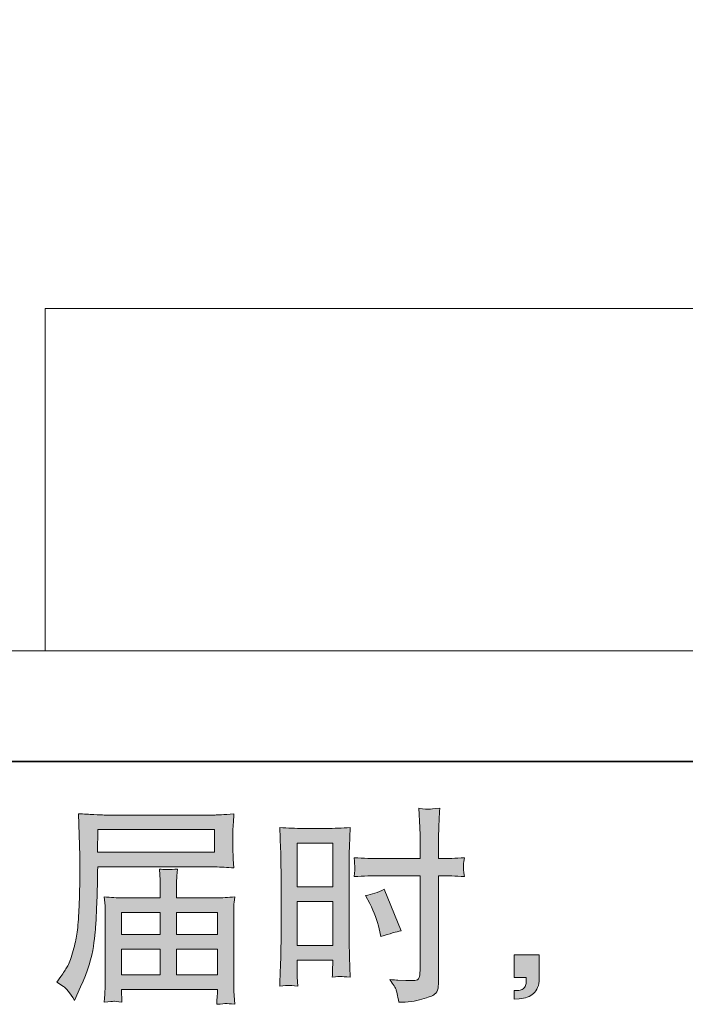
# Model space of a CAD drawing. Units: inches. Extents: x -317 to 1860, y -572 to 1030.
# Drawn here: x 974 to 1148, y -572 to -315 of the extents above; entities that cross this region are included whole.
import ezdxf

# ---------------------------------------------------------------- set-up
doc = ezdxf.new("R2010")
doc.units = ezdxf.units.IN
doc.header["$MEASUREMENT"] = 0
doc.layers.add('图层 1', color=7, linetype='Continuous')

msp = doc.modelspace()

# ---------------------------------------------------------------- hatches: boundary and pattern name
at = {"layer": '图层 1'}
h = msp.add_hatch(color=7, dxfattribs=at)
h.dxf.hatch_style = 2
h.paths.add_polyline_path([(1046.97, -530.33), (1056.21, -530.33), (1056.21, -541.74), (1046.97, -541.74)])
edge = h.paths.add_edge_path()
edge.add_spline(control_points=[(1044.68, -567.52), (1044.97, -567.5), (1045.78, -567.57), (1047.08, -567.72), (1047.08, -567.72), (1046.97, -565.39), (1046.97, -565.39), (1046.97, -565.39), (1046.97, -563.01), (1046.97, -563.01), (1046.97, -563.01), (1046.97, -560.95), (1046.97, -560.95), (1046.97, -560.95), (1056.21, -560.95), (1056.21, -560.95), (1056.21, -560.95), (1056.21, -562.14), (1056.21, -562.14), (1056.21, -563.11), (1056.19, -563.71), (1056.18, -563.93), (1056.16, -564.14), (1056.14, -564.63), (1056.1, -565.39), (1057.3, -565.24), (1058.04, -565.17), (1058.37, -565.19), (1058.69, -565.21), (1059.51, -565.28), (1060.81, -565.39), (1060.81, -565.39), (1060.64, -560.14), (1060.64, -560.14), (1060.64, -560.14), (1060.48, -556), (1060.48, -556), (1060.48, -556), (1060.48, -535.91), (1060.48, -535.91), (1060.48, -535.06), (1060.5, -533.85), (1060.55, -532.32), (1060.61, -530.76), (1060.7, -528.74), (1060.81, -526.23), (1058.62, -526.41), (1056.57, -526.5), (1054.66, -526.5), (1054.66, -526.5), (1048.41, -526.5), (1048.41, -526.5), (1046.54, -526.5), (1044.51, -526.41), (1042.38, -526.23), (1042.38, -526.23), (1042.6, -531.83), (1042.6, -531.83), (1042.67, -533.58), (1042.71, -535.44), (1042.71, -537.37), (1042.71, -537.37), (1042.71, -556.58), (1042.71, -556.58), (1042.71, -558.17), (1042.67, -559.79), (1042.6, -561.49), (1042.53, -563.19), (1042.46, -565.26), (1042.38, -567.72), (1043.63, -567.61), (1044.39, -567.54), (1044.68, -567.52)], knot_values=[0, 0, 0, 0, 1, 1, 1, 2, 2, 2, 3, 3, 3, 4, 4, 4, 5, 5, 5, 6, 6, 6, 7, 7, 7, 8, 8, 8, 9, 9, 9, 10, 10, 10, 11, 11, 11, 12, 12, 12, 13, 13, 13, 14, 14, 14, 15, 15, 15, 16, 16, 16, 17, 17, 17, 18, 18, 18, 19, 19, 19, 20, 20, 20, 21, 21, 21, 22, 22, 22, 23, 23, 23, 24, 24, 24, 24], degree=3, periodic=0)
h.paths.add_polyline_path([(1046.97, -545.57), (1056.21, -545.57), (1056.21, -557.12), (1046.97, -557.12)])
edge = h.paths.add_edge_path()
edge.add_spline(control_points=[(1068.37, -538.85), (1068.37, -538.85), (1079.04, -538.85), (1079.04, -538.85), (1079.04, -538.85), (1079.04, -563.33), (1079.04, -563.33), (1079.04, -563.33), (1078.99, -564.47), (1078.99, -564.47), (1078.95, -564.94), (1078.84, -565.37), (1078.66, -565.79), (1078.48, -566.2), (1077.36, -566.35), (1075.3, -566.2), (1075.3, -566.2), (1073.24, -566.15), (1073.24, -566.15), (1072.78, -566.15), (1072.07, -566.09), (1071.13, -565.98), (1072.11, -567.36), (1072.65, -568.22), (1072.78, -568.58), (1072.9, -568.95), (1073.15, -570.06), (1073.52, -571.94), (1075.79, -571.91), (1077.79, -571.64), (1079.53, -571.15), (1081.24, -570.66), (1082.36, -570.23), (1082.85, -569.85), (1083.35, -569.47), (1083.64, -568.95), (1083.73, -568.26), (1083.82, -567.57), (1083.88, -566.82), (1083.88, -565.98), (1083.88, -565.98), (1083.88, -538.85), (1083.88, -538.85), (1083.88, -538.85), (1084.69, -538.85), (1084.69, -538.85), (1086.28, -538.85), (1088.26, -538.92), (1090.65, -539.07), (1090.43, -537.61), (1090.34, -536.6), (1090.38, -536.05), (1090.41, -535.49), (1090.5, -534.86), (1090.65, -534.16), (1088.26, -534.3), (1086.24, -534.38), (1084.58, -534.38), (1084.58, -534.38), (1083.88, -534.38), (1083.88, -534.38), (1083.88, -534.38), (1083.88, -531.29), (1083.88, -531.29), (1083.88, -529.09), (1083.9, -527.41), (1083.93, -526.27), (1083.97, -525.13), (1084.06, -523.45), (1084.2, -521.22), (1082.63, -521.36), (1081.69, -521.43), (1081.37, -521.45), (1081.06, -521.47), (1080.18, -521.4), (1078.71, -521.22), (1078.71, -521.22), (1078.99, -526.25), (1078.99, -526.25), (1079.06, -528.02), (1079.09, -529.7), (1079.09, -531.29), (1079.09, -531.29), (1079.04, -534.38), (1079.04, -534.38), (1079.04, -534.38), (1068.37, -534.38), (1068.37, -534.38), (1066.57, -534.38), (1064.38, -534.3), (1061.82, -534.16), (1061.93, -535.51), (1062, -536.32), (1062.03, -536.61), (1062.03, -536.99), (1061.96, -537.82), (1061.82, -539.07), (1064.38, -538.92), (1066.57, -538.85), (1068.37, -538.85)], knot_values=[0, 0, 0, 0, 1, 1, 1, 2, 2, 2, 3, 3, 3, 4, 4, 4, 5, 5, 5, 6, 6, 6, 7, 7, 7, 8, 8, 8, 9, 9, 9, 10, 10, 10, 11, 11, 11, 12, 12, 12, 13, 13, 13, 14, 14, 14, 15, 15, 15, 16, 16, 16, 17, 17, 17, 18, 18, 18, 19, 19, 19, 20, 20, 20, 21, 21, 21, 22, 22, 22, 23, 23, 23, 24, 24, 24, 25, 25, 25, 26, 26, 26, 27, 27, 27, 28, 28, 28, 29, 29, 29, 30, 30, 30, 31, 31, 31, 32, 32, 32, 33, 33, 33, 33], degree=3, periodic=0)
edge = h.paths.add_edge_path()
edge.add_spline(control_points=[(1065.9, -546.13), (1067.05, -548.4), (1067.87, -550.6), (1068.33, -552.73), (1068.33, -552.73), (1068.77, -554.74), (1068.77, -554.74), (1071.15, -554.02), (1072.92, -553.51), (1074.08, -553.22), (1074.08, -553.22), (1069.63, -542.39), (1069.63, -542.39), (1068.01, -543.22), (1066.4, -543.76), (1064.81, -544.02), (1064.81, -544.02), (1065.9, -546.13), (1065.9, -546.13)], knot_values=[0, 0, 0, 0, 1, 1, 1, 2, 2, 2, 3, 3, 3, 4, 4, 4, 5, 5, 5, 6, 6, 6, 6], degree=3, periodic=0)
h = msp.add_hatch(color=7, dxfattribs=at)
h.dxf.hatch_style = 2
h.paths.add_polyline_path([(994.87, -526.81), (1025.31, -526.81), (1025.31, -532.73), (994.76, -532.73)])
edge = h.paths.add_edge_path()
edge.add_spline(control_points=[(984.11, -566.72), (984.11, -566.72), (985.9, -567.81), (985.9, -567.81), (986.55, -568.21), (987.51, -569.41), (988.77, -571.44), (988.77, -571.44), (990.34, -567.92), (990.34, -567.92), (992.22, -563.73), (993.34, -560.19), (993.7, -557.32), (994.06, -554.45), (994.27, -552.37), (994.35, -551.09), (994.42, -549.81), (994.47, -548.51), (994.53, -547.19), (994.58, -545.87), (994.64, -544.76), (994.67, -543.82), (994.67, -543.82), (994.73, -540.13), (994.73, -540.13), (994.73, -539.34), (994.76, -538.15), (994.83, -536.56), (994.83, -536.56), (1025.49, -536.56), (1025.49, -536.56), (1027, -536.56), (1028.65, -536.65), (1030.42, -536.83), (1030.42, -536.83), (1030.25, -534.54), (1030.25, -534.54), (1030.18, -533.54), (1030.14, -532.75), (1030.14, -532.19), (1030.14, -532.19), (1030.14, -527.41), (1030.14, -527.41), (1030.14, -526.94), (1030.16, -526.31), (1030.22, -525.51), (1030.27, -524.72), (1030.34, -523.78), (1030.42, -522.71), (1027.67, -522.89), (1026.05, -522.98), (1025.54, -522.98), (1025.54, -522.98), (996.51, -522.98), (996.51, -522.98), (995.97, -522.98), (995.07, -522.95), (993.82, -522.88), (992.58, -522.8), (991.24, -522.73), (989.8, -522.66), (989.8, -522.66), (990.18, -533.64), (990.18, -533.64), (990.18, -533.8), (990.18, -534.18), (990.18, -534.75), (990.18, -534.75), (990.18, -536.72), (990.18, -536.72), (990.14, -536.83), (990.12, -537.9), (990.12, -539.92), (990.12, -539.92), (990.07, -543.98), (990.07, -543.98), (990.03, -545.31), (989.94, -547.1), (989.82, -549.36), (989.69, -551.62), (989.53, -553.38), (989.31, -554.65), (989.09, -555.91), (988.73, -557.37), (988.23, -559.05), (987.72, -560.73), (987.25, -561.94), (986.84, -562.66), (986.42, -563.39), (985.88, -564.23), (985.19, -565.21), (985.19, -565.21), (984.11, -566.72), (984.11, -566.72)], knot_values=[0, 0, 0, 0, 1, 1, 1, 2, 2, 2, 3, 3, 3, 4, 4, 4, 5, 5, 5, 6, 6, 6, 7, 7, 7, 8, 8, 8, 9, 9, 9, 10, 10, 10, 11, 11, 11, 12, 12, 12, 13, 13, 13, 14, 14, 14, 15, 15, 15, 16, 16, 16, 17, 17, 17, 18, 18, 18, 19, 19, 19, 20, 20, 20, 21, 21, 21, 22, 22, 22, 23, 23, 23, 24, 24, 24, 25, 25, 25, 26, 26, 26, 27, 27, 27, 28, 28, 28, 29, 29, 29, 30, 30, 30, 31, 31, 31, 31], degree=3, periodic=0)
edge = h.paths.add_edge_path()
edge.add_spline(control_points=[(998.99, -571.67), (999.2, -571.65), (999.93, -571.73), (1001.15, -571.87), (1001.15, -571.87), (1001.1, -570.79), (1001.1, -570.79), (1001.1, -570.79), (1001.04, -569.76), (1001.04, -569.76), (1001.04, -569.76), (1001.04, -568.62), (1001.04, -568.62), (1001.04, -568.62), (1026.1, -568.62), (1026.1, -568.62), (1026.1, -568.62), (1026.1, -569.81), (1026.1, -569.81), (1026.1, -569.88), (1026.06, -570.19), (1026.01, -570.75), (1025.96, -571.31), (1025.94, -571.89), (1025.94, -572.47), (1027.24, -572.36), (1028.03, -572.29), (1028.34, -572.27), (1028.63, -572.25), (1029.39, -572.32), (1030.63, -572.47), (1030.63, -572.47), (1030.42, -569.05), (1030.42, -569.05), (1030.38, -568.58), (1030.36, -567.45), (1030.36, -565.64), (1030.36, -565.64), (1030.36, -549.07), (1030.36, -549.07), (1030.36, -548.09), (1030.36, -547.34), (1030.38, -546.78), (1030.4, -546.22), (1030.49, -545.42), (1030.63, -544.38), (1028.94, -544.56), (1027.27, -544.65), (1025.69, -544.65), (1025.69, -544.65), (1015.41, -544.65), (1015.41, -544.65), (1015.41, -544.65), (1015.41, -542.81), (1015.41, -542.81), (1015.41, -541.69), (1015.41, -540.78), (1015.43, -540.1), (1015.45, -539.41), (1015.54, -538.42), (1015.68, -537.12), (1013.64, -537.3), (1012.06, -537.3), (1010.94, -537.12), (1010.94, -537.12), (1011.1, -539.99), (1011.1, -539.99), (1011.14, -540.57), (1011.15, -541.51), (1011.15, -542.81), (1011.15, -542.81), (1011.15, -544.65), (1011.15, -544.65), (1011.15, -544.65), (1001.44, -544.65), (1001.44, -544.65), (999.89, -544.65), (998.25, -544.56), (996.51, -544.38), (996.51, -544.38), (996.73, -546.69), (996.73, -546.69), (996.77, -547.05), (996.78, -547.82), (996.78, -549.02), (996.78, -549.02), (996.78, -565.15), (996.78, -565.15), (996.78, -566.49), (996.77, -567.57), (996.73, -568.4), (996.69, -569.23), (996.62, -570.39), (996.51, -571.87), (997.96, -571.76), (998.79, -571.69), (998.99, -571.67)], knot_values=[0, 0, 0, 0, 1, 1, 1, 2, 2, 2, 3, 3, 3, 4, 4, 4, 5, 5, 5, 6, 6, 6, 7, 7, 7, 8, 8, 8, 9, 9, 9, 10, 10, 10, 11, 11, 11, 12, 12, 12, 13, 13, 13, 14, 14, 14, 15, 15, 15, 16, 16, 16, 17, 17, 17, 18, 18, 18, 19, 19, 19, 20, 20, 20, 21, 21, 21, 22, 22, 22, 23, 23, 23, 24, 24, 24, 25, 25, 25, 26, 26, 26, 27, 27, 27, 28, 28, 28, 29, 29, 29, 30, 30, 30, 31, 31, 31, 32, 32, 32, 32], degree=3, periodic=0)
h.paths.add_polyline_path([(1001.04, -558.01), (1011.15, -558.01), (1011.15, -564.79), (1001.04, -564.79)])
h.paths.add_polyline_path([(1001.04, -548.47), (1011.15, -548.47), (1011.15, -554.18), (1001.04, -554.18)])
h.paths.add_polyline_path([(1015.41, -558.01), (1026.1, -558.01), (1026.1, -564.79), (1015.41, -564.79)])
h.paths.add_polyline_path([(1015.41, -548.47), (1026.1, -548.47), (1026.1, -554.18), (1015.41, -554.18)])
h = msp.add_hatch(color=7, dxfattribs=at)
h.dxf.hatch_style = 2
edge = h.paths.add_edge_path()
edge.add_spline(control_points=[(1103.63, -559.49), (1103.63, -559.49), (1110.2, -559.49), (1110.2, -559.49), (1110.2, -559.49), (1110.2, -565.7), (1110.2, -565.7), (1110.2, -566.63), (1110.05, -567.43), (1109.76, -568.08), (1109.48, -568.73), (1109.11, -569.25), (1108.68, -569.65), (1108.25, -570.05), (1107.71, -570.35), (1107.07, -570.59), (1106.44, -570.82), (1105.72, -570.97), (1104.93, -571), (1104.93, -571), (1103.63, -571.11), (1103.63, -571.11), (1103.63, -571.11), (1103.63, -568.89), (1103.63, -568.89), (1104.06, -568.89), (1104.48, -568.87), (1104.87, -568.84), (1105.27, -568.8), (1105.63, -568.67), (1105.96, -568.46), (1106.28, -568.24), (1106.5, -567.93), (1106.61, -567.56), (1106.71, -567.18), (1106.77, -566.82), (1106.77, -566.45), (1106.77, -566.45), (1106.77, -565.48), (1106.77, -565.48), (1106.77, -565.48), (1103.63, -565.48), (1103.63, -565.48), (1103.63, -565.48), (1103.63, -559.49), (1103.63, -559.49)], knot_values=[0, 0, 0, 0, 1, 1, 1, 2, 2, 2, 3, 3, 3, 4, 4, 4, 5, 5, 5, 6, 6, 6, 7, 7, 7, 8, 8, 8, 9, 9, 9, 10, 10, 10, 11, 11, 11, 12, 12, 12, 13, 13, 13, 14, 14, 14, 15, 15, 15, 15], degree=3, periodic=0)

# ---------------------------------------------------------------- linework, layer by layer
at = {"layer": '图层 1', "color": 7, "lineweight": 35}
msp.add_lwpolyline([(1859.51, -509.01), (-310.63, -509.01), (-310.63, 896.67), (1859.51, 896.67), (1859.51, -509.01), (1859.51, -509.01)], dxfattribs=at)
at = {"layer": '图层 1', "color": 7, "lineweight": 9}
for points in [[(1482.72, -390.56), (981.08, -390.56)], [(981.08, -390.56), (981.08, -480.06)], [(712.26, -480.06), (1673.51, -480.06)]]:
    msp.add_lwpolyline(points, dxfattribs=at)
at = {"layer": '图层 1', "color": 7, "lineweight": 0}
for points in [[(994.87, -526.81), (1025.31, -526.81), (1025.31, -532.73), (994.76, -532.73), (994.87, -526.81)], [(1046.97, -530.33), (1056.21, -530.33), (1056.21, -541.74), (1046.97, -541.74), (1046.97, -530.33)], [(1046.97, -545.57), (1056.21, -545.57), (1056.21, -557.12), (1046.97, -557.12), (1046.97, -545.57)], [(1001.04, -548.47), (1011.15, -548.47), (1011.15, -554.18), (1001.04, -554.18), (1001.04, -548.47)], [(1015.41, -548.47), (1026.1, -548.47), (1026.1, -554.18), (1015.41, -554.18), (1015.41, -548.47)], [(1001.04, -558.01), (1011.15, -558.01), (1011.15, -564.79), (1001.04, -564.79), (1001.04, -558.01)], [(1015.41, -558.01), (1026.1, -558.01), (1026.1, -564.79), (1015.41, -564.79), (1015.41, -558.01)]]:
    msp.add_lwpolyline(points, dxfattribs=at)
for points, knots in [([(1068.37, -538.85), (1068.37, -538.85), (1079.04, -538.85), (1079.04, -538.85), (1079.04, -538.85), (1079.04, -563.33), (1079.04, -563.33), (1079.04, -563.33), (1078.99, -564.47), (1078.99, -564.47), (1078.95, -564.94), (1078.84, -565.37), (1078.66, -565.79), (1078.48, -566.2), (1077.36, -566.35), (1075.3, -566.2), (1075.3, -566.2), (1073.24, -566.15), (1073.24, -566.15), (1072.78, -566.15), (1072.07, -566.09), (1071.13, -565.98), (1072.11, -567.36), (1072.65, -568.22), (1072.78, -568.58), (1072.9, -568.95), (1073.15, -570.06), (1073.52, -571.94), (1075.79, -571.91), (1077.79, -571.64), (1079.53, -571.15), (1081.24, -570.66), (1082.36, -570.23), (1082.85, -569.85), (1083.35, -569.47), (1083.64, -568.95), (1083.73, -568.26), (1083.82, -567.57), (1083.88, -566.82), (1083.88, -565.98), (1083.88, -565.98), (1083.88, -538.85), (1083.88, -538.85), (1083.88, -538.85), (1084.69, -538.85), (1084.69, -538.85), (1086.28, -538.85), (1088.26, -538.92), (1090.65, -539.07), (1090.43, -537.61), (1090.34, -536.6), (1090.38, -536.05), (1090.41, -535.49), (1090.5, -534.86), (1090.65, -534.16), (1088.26, -534.3), (1086.24, -534.38), (1084.58, -534.38), (1084.58, -534.38), (1083.88, -534.38), (1083.88, -534.38), (1083.88, -534.38), (1083.88, -531.29), (1083.88, -531.29), (1083.88, -529.09), (1083.9, -527.41), (1083.93, -526.27), (1083.97, -525.13), (1084.06, -523.45), (1084.2, -521.22), (1082.63, -521.36), (1081.69, -521.43), (1081.37, -521.45), (1081.06, -521.47), (1080.18, -521.4), (1078.71, -521.22), (1078.71, -521.22), (1078.99, -526.25), (1078.99, -526.25), (1079.06, -528.02), (1079.09, -529.7), (1079.09, -531.29), (1079.09, -531.29), (1079.04, -534.38), (1079.04, -534.38), (1079.04, -534.38), (1068.37, -534.38), (1068.37, -534.38), (1066.57, -534.38), (1064.38, -534.3), (1061.82, -534.16), (1061.93, -535.51), (1062, -536.32), (1062.03, -536.61), (1062.03, -536.99), (1061.96, -537.82), (1061.82, -539.07), (1064.38, -538.92), (1066.57, -538.85), (1068.37, -538.85)], [0, 0, 0, 0, 1, 1, 1, 2, 2, 2, 3, 3, 3, 4, 4, 4, 5, 5, 5, 6, 6, 6, 7, 7, 7, 8, 8, 8, 9, 9, 9, 10, 10, 10, 11, 11, 11, 12, 12, 12, 13, 13, 13, 14, 14, 14, 15, 15, 15, 16, 16, 16, 17, 17, 17, 18, 18, 18, 19, 19, 19, 20, 20, 20, 21, 21, 21, 22, 22, 22, 23, 23, 23, 24, 24, 24, 25, 25, 25, 26, 26, 26, 27, 27, 27, 28, 28, 28, 29, 29, 29, 30, 30, 30, 31, 31, 31, 32, 32, 32, 33, 33, 33, 33]), ([(984.11, -566.72), (984.11, -566.72), (985.9, -567.81), (985.9, -567.81), (986.55, -568.21), (987.51, -569.41), (988.77, -571.44), (988.77, -571.44), (990.34, -567.92), (990.34, -567.92), (992.22, -563.73), (993.34, -560.19), (993.7, -557.32), (994.06, -554.45), (994.27, -552.37), (994.35, -551.09), (994.42, -549.81), (994.47, -548.51), (994.53, -547.19), (994.58, -545.87), (994.64, -544.76), (994.67, -543.82), (994.67, -543.82), (994.73, -540.13), (994.73, -540.13), (994.73, -539.34), (994.76, -538.15), (994.83, -536.56), (994.83, -536.56), (1025.49, -536.56), (1025.49, -536.56), (1027, -536.56), (1028.65, -536.65), (1030.42, -536.83), (1030.42, -536.83), (1030.25, -534.54), (1030.25, -534.54), (1030.18, -533.54), (1030.14, -532.75), (1030.14, -532.19), (1030.14, -532.19), (1030.14, -527.41), (1030.14, -527.41), (1030.14, -526.94), (1030.16, -526.31), (1030.22, -525.51), (1030.27, -524.72), (1030.34, -523.78), (1030.42, -522.71), (1027.67, -522.89), (1026.05, -522.98), (1025.54, -522.98), (1025.54, -522.98), (996.51, -522.98), (996.51, -522.98), (995.97, -522.98), (995.07, -522.95), (993.82, -522.88), (992.58, -522.8), (991.24, -522.73), (989.8, -522.66), (989.8, -522.66), (990.18, -533.64), (990.18, -533.64), (990.18, -533.8), (990.18, -534.18), (990.18, -534.75), (990.18, -534.75), (990.18, -536.72), (990.18, -536.72), (990.14, -536.83), (990.12, -537.9), (990.12, -539.92), (990.12, -539.92), (990.07, -543.98), (990.07, -543.98), (990.03, -545.31), (989.94, -547.1), (989.82, -549.36), (989.69, -551.62), (989.53, -553.38), (989.31, -554.65), (989.09, -555.91), (988.73, -557.37), (988.23, -559.05), (987.72, -560.73), (987.25, -561.94), (986.84, -562.66), (986.42, -563.39), (985.88, -564.23), (985.19, -565.21), (985.19, -565.21), (984.11, -566.72), (984.11, -566.72)], [0, 0, 0, 0, 1, 1, 1, 2, 2, 2, 3, 3, 3, 4, 4, 4, 5, 5, 5, 6, 6, 6, 7, 7, 7, 8, 8, 8, 9, 9, 9, 10, 10, 10, 11, 11, 11, 12, 12, 12, 13, 13, 13, 14, 14, 14, 15, 15, 15, 16, 16, 16, 17, 17, 17, 18, 18, 18, 19, 19, 19, 20, 20, 20, 21, 21, 21, 22, 22, 22, 23, 23, 23, 24, 24, 24, 25, 25, 25, 26, 26, 26, 27, 27, 27, 28, 28, 28, 29, 29, 29, 30, 30, 30, 31, 31, 31, 31]), ([(1044.68, -567.52), (1044.97, -567.5), (1045.78, -567.57), (1047.08, -567.72), (1047.08, -567.72), (1046.97, -565.39), (1046.97, -565.39), (1046.97, -565.39), (1046.97, -563.01), (1046.97, -563.01), (1046.97, -563.01), (1046.97, -560.95), (1046.97, -560.95), (1046.97, -560.95), (1056.21, -560.95), (1056.21, -560.95), (1056.21, -560.95), (1056.21, -562.14), (1056.21, -562.14), (1056.21, -563.11), (1056.19, -563.71), (1056.18, -563.93), (1056.16, -564.14), (1056.14, -564.63), (1056.1, -565.39), (1057.3, -565.24), (1058.04, -565.17), (1058.37, -565.19), (1058.69, -565.21), (1059.51, -565.28), (1060.81, -565.39), (1060.81, -565.39), (1060.64, -560.14), (1060.64, -560.14), (1060.64, -560.14), (1060.48, -556), (1060.48, -556), (1060.48, -556), (1060.48, -535.91), (1060.48, -535.91), (1060.48, -535.06), (1060.5, -533.85), (1060.55, -532.32), (1060.61, -530.76), (1060.7, -528.74), (1060.81, -526.23), (1058.62, -526.41), (1056.57, -526.5), (1054.66, -526.5), (1054.66, -526.5), (1048.41, -526.5), (1048.41, -526.5), (1046.54, -526.5), (1044.51, -526.41), (1042.38, -526.23), (1042.38, -526.23), (1042.6, -531.83), (1042.6, -531.83), (1042.67, -533.58), (1042.71, -535.44), (1042.71, -537.37), (1042.71, -537.37), (1042.71, -556.58), (1042.71, -556.58), (1042.71, -558.17), (1042.67, -559.79), (1042.6, -561.49), (1042.53, -563.19), (1042.46, -565.26), (1042.38, -567.72), (1043.63, -567.61), (1044.39, -567.54), (1044.68, -567.52)], [0, 0, 0, 0, 1, 1, 1, 2, 2, 2, 3, 3, 3, 4, 4, 4, 5, 5, 5, 6, 6, 6, 7, 7, 7, 8, 8, 8, 9, 9, 9, 10, 10, 10, 11, 11, 11, 12, 12, 12, 13, 13, 13, 14, 14, 14, 15, 15, 15, 16, 16, 16, 17, 17, 17, 18, 18, 18, 19, 19, 19, 20, 20, 20, 21, 21, 21, 22, 22, 22, 23, 23, 23, 24, 24, 24, 24]), ([(998.99, -571.67), (999.2, -571.65), (999.93, -571.73), (1001.15, -571.87), (1001.15, -571.87), (1001.1, -570.79), (1001.1, -570.79), (1001.1, -570.79), (1001.04, -569.76), (1001.04, -569.76), (1001.04, -569.76), (1001.04, -568.62), (1001.04, -568.62), (1001.04, -568.62), (1026.1, -568.62), (1026.1, -568.62), (1026.1, -568.62), (1026.1, -569.81), (1026.1, -569.81), (1026.1, -569.88), (1026.06, -570.19), (1026.01, -570.75), (1025.96, -571.31), (1025.94, -571.89), (1025.94, -572.47), (1027.24, -572.36), (1028.03, -572.29), (1028.34, -572.27), (1028.63, -572.25), (1029.39, -572.32), (1030.63, -572.47), (1030.63, -572.47), (1030.42, -569.05), (1030.42, -569.05), (1030.38, -568.58), (1030.36, -567.45), (1030.36, -565.64), (1030.36, -565.64), (1030.36, -549.07), (1030.36, -549.07), (1030.36, -548.09), (1030.36, -547.34), (1030.38, -546.78), (1030.4, -546.22), (1030.49, -545.42), (1030.63, -544.38), (1028.94, -544.56), (1027.27, -544.65), (1025.69, -544.65), (1025.69, -544.65), (1015.41, -544.65), (1015.41, -544.65), (1015.41, -544.65), (1015.41, -542.81), (1015.41, -542.81), (1015.41, -541.69), (1015.41, -540.78), (1015.43, -540.1), (1015.45, -539.41), (1015.54, -538.42), (1015.68, -537.12), (1013.64, -537.3), (1012.06, -537.3), (1010.94, -537.12), (1010.94, -537.12), (1011.1, -539.99), (1011.1, -539.99), (1011.14, -540.57), (1011.15, -541.51), (1011.15, -542.81), (1011.15, -542.81), (1011.15, -544.65), (1011.15, -544.65), (1011.15, -544.65), (1001.44, -544.65), (1001.44, -544.65), (999.89, -544.65), (998.25, -544.56), (996.51, -544.38), (996.51, -544.38), (996.73, -546.69), (996.73, -546.69), (996.77, -547.05), (996.78, -547.82), (996.78, -549.02), (996.78, -549.02), (996.78, -565.15), (996.78, -565.15), (996.78, -566.49), (996.77, -567.57), (996.73, -568.4), (996.69, -569.23), (996.62, -570.39), (996.51, -571.87), (997.96, -571.76), (998.79, -571.69), (998.99, -571.67)], [0, 0, 0, 0, 1, 1, 1, 2, 2, 2, 3, 3, 3, 4, 4, 4, 5, 5, 5, 6, 6, 6, 7, 7, 7, 8, 8, 8, 9, 9, 9, 10, 10, 10, 11, 11, 11, 12, 12, 12, 13, 13, 13, 14, 14, 14, 15, 15, 15, 16, 16, 16, 17, 17, 17, 18, 18, 18, 19, 19, 19, 20, 20, 20, 21, 21, 21, 22, 22, 22, 23, 23, 23, 24, 24, 24, 25, 25, 25, 26, 26, 26, 27, 27, 27, 28, 28, 28, 29, 29, 29, 30, 30, 30, 31, 31, 31, 32, 32, 32, 32]), ([(1065.9, -546.13), (1067.05, -548.4), (1067.87, -550.6), (1068.33, -552.73), (1068.33, -552.73), (1068.77, -554.74), (1068.77, -554.74), (1071.15, -554.02), (1072.92, -553.51), (1074.08, -553.22), (1074.08, -553.22), (1069.63, -542.39), (1069.63, -542.39), (1068.01, -543.22), (1066.4, -543.76), (1064.81, -544.02), (1064.81, -544.02), (1065.9, -546.13), (1065.9, -546.13)], [0, 0, 0, 0, 1, 1, 1, 2, 2, 2, 3, 3, 3, 4, 4, 4, 5, 5, 5, 6, 6, 6, 6]), ([(1103.63, -559.49), (1103.63, -559.49), (1110.2, -559.49), (1110.2, -559.49), (1110.2, -559.49), (1110.2, -565.7), (1110.2, -565.7), (1110.2, -566.63), (1110.05, -567.43), (1109.76, -568.08), (1109.48, -568.73), (1109.11, -569.25), (1108.68, -569.65), (1108.25, -570.05), (1107.71, -570.35), (1107.07, -570.59), (1106.44, -570.82), (1105.72, -570.97), (1104.93, -571), (1104.93, -571), (1103.63, -571.11), (1103.63, -571.11), (1103.63, -571.11), (1103.63, -568.89), (1103.63, -568.89), (1104.06, -568.89), (1104.48, -568.87), (1104.87, -568.84), (1105.27, -568.8), (1105.63, -568.67), (1105.96, -568.46), (1106.28, -568.24), (1106.5, -567.93), (1106.61, -567.56), (1106.71, -567.18), (1106.77, -566.82), (1106.77, -566.45), (1106.77, -566.45), (1106.77, -565.48), (1106.77, -565.48), (1106.77, -565.48), (1103.63, -565.48), (1103.63, -565.48), (1103.63, -565.48), (1103.63, -559.49), (1103.63, -559.49)], [0, 0, 0, 0, 1, 1, 1, 2, 2, 2, 3, 3, 3, 4, 4, 4, 5, 5, 5, 6, 6, 6, 7, 7, 7, 8, 8, 8, 9, 9, 9, 10, 10, 10, 11, 11, 11, 12, 12, 12, 13, 13, 13, 14, 14, 14, 15, 15, 15, 15])]:
    msp.add_open_spline(points, degree=3, knots=knots, dxfattribs=at)

doc.saveas('drawing.dxf')
